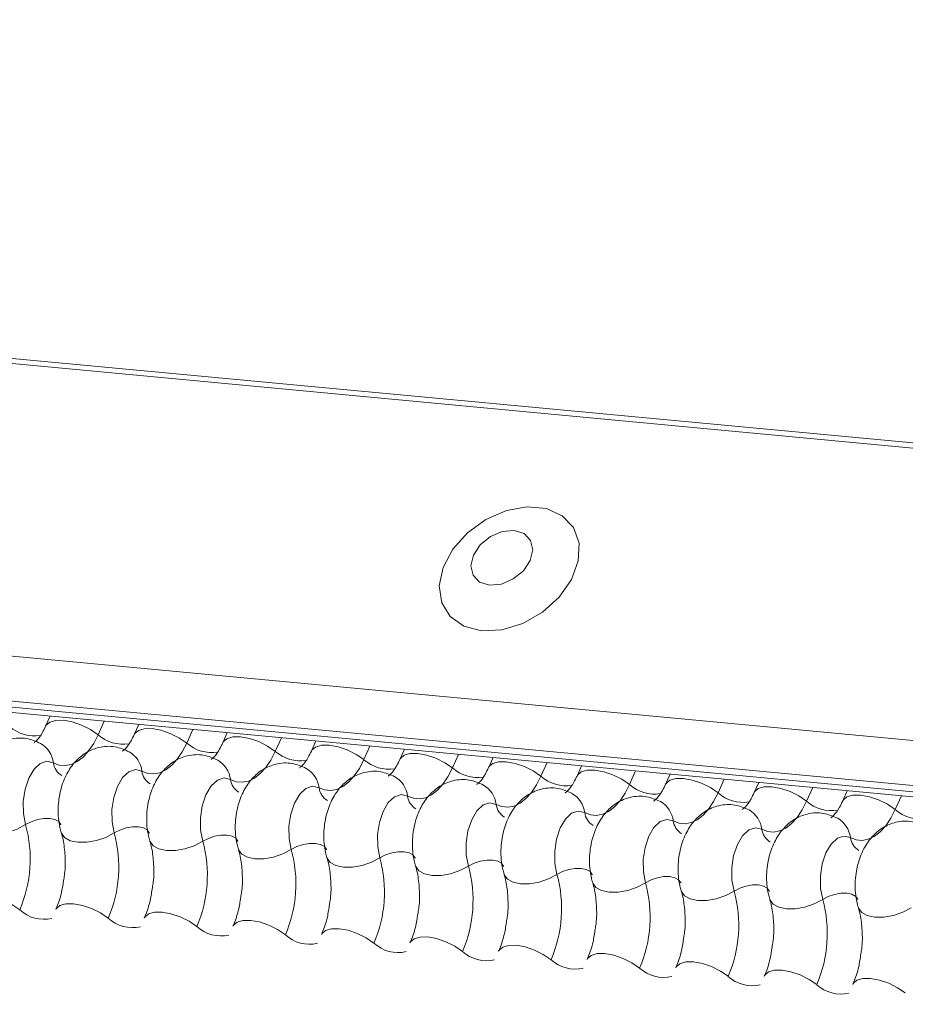
# Model space of a CAD drawing. Units: millimetres. Extents: x -46542772 to 44913, y -44962203 to 188.
# Drawn here: x -23270743 to -23270740, y -22479958 to -22479955 of the extents above; entities that cross this region are included whole.
import ezdxf

# ---------------------------------------------------------------- set-up
doc = ezdxf.new("R2010")
doc.units = ezdxf.units.MM

msp = doc.modelspace()

# ---------------------------------------------------------------- linework, layer by layer
at = {"layer": 'Defpoints', "color": 30, "lineweight": 20, "ltscale": 10, "true_color": 0xf8991e, "transparency": 33554457}
for p, q in [((-23270784.2226, -22479952.474), (-23270733.8916, -22479957.1956)), ((-23270784.2162, -22479952.4606), (-23270733.8852, -22479957.1822)), ((-23270784.5707, -22479953.2506), (-23270734.2397, -22479957.9722)), ((-23270784.5679, -22479953.3753), (-23270734.2369, -22479958.0969)), ((-23270784.5554, -22479953.3936), (-23270734.2244, -22479958.1153)), ((-23270784.5312, -22479953.4102), (-23270734.2002, -22479958.1318)), ((-23270742.6997, -22479957.3344), (-23270742.7123, -22479957.3624)), ((-23270742.5502, -22479957.3485), (-23270742.5671, -22479957.3862)), ((-23270742.4548, -22479957.3574), (-23270742.4673, -22479957.3854)), ((-23270742.3052, -22479957.3714), (-23270742.3221, -22479957.4092)), ((-23270742.2098, -22479957.3804), (-23270742.2223, -22479957.4084)), ((-23270742.0602, -22479957.3944), (-23270742.0771, -22479957.4321)), ((-23270741.9648, -22479957.4034), (-23270741.9774, -22479957.4314)), ((-23270741.8152, -22479957.4174), (-23270741.8322, -22479957.4551)), ((-23270741.7198, -22479957.4264), (-23270741.7324, -22479957.4543)), ((-23270741.5703, -22479957.4404), (-23270741.5872, -22479957.4781)), ((-23270741.4749, -22479957.4493), (-23270741.4874, -22479957.4773)), ((-23270741.3253, -22479957.4634), (-23270741.3422, -22479957.5011)), ((-23270741.2299, -22479957.4723), (-23270741.2424, -22479957.5003)), ((-23270741.0803, -22479957.4863), (-23270741.0972, -22479957.5241)), ((-23270740.9849, -22479957.4953), (-23270740.9975, -22479957.5233)), ((-23270740.8354, -22479957.5093), (-23270740.8523, -22479957.547)), ((-23270740.7399, -22479957.5183), (-23270740.7525, -22479957.5463)), ((-23270740.5904, -22479957.5323), (-23270740.6073, -22479957.57)), ((-23270740.495, -22479957.5413), (-23270740.5075, -22479957.5693)), ((-23270740.3454, -22479957.5553), (-23270740.3623, -22479957.593))]:
    msp.add_line(p, q, dxfattribs=at)
at = {"layer": 'Defpoints', "color": 30, "lineweight": 20, "ltscale": 10, "true_color": 0xf8991e, "transparency": 33554457, "flags": 128}
for points in [[(-23270741.5064, -22479957.0986), (-23270741.4504, -22479957.096), (-23270741.3927, -22479957.0783), (-23270741.3382, -22479957.0472), (-23270741.2918, -22479957.0055), (-23270741.2577, -22479956.9568), (-23270741.2389, -22479956.9056), (-23270741.237, -22479956.8562), (-23270741.2522, -22479956.8132), (-23270741.2832, -22479956.7803), (-23270741.3272, -22479956.7605), (-23270741.3803, -22479956.7555), (-23270741.4378, -22479956.7658), (-23270741.4946, -22479956.7905), (-23270741.5455, -22479956.8273), (-23270741.5862, -22479956.873), (-23270741.613, -22479956.9235), (-23270741.6235, -22479956.9744), (-23270741.6168, -22479957.0211), (-23270741.5934, -22479957.0595), (-23270741.5555, -22479957.0861), (-23270741.5064, -22479957.0986)], [(-23270741.4843, -22479956.9723), (-23270741.4516, -22479956.9694), (-23270741.4188, -22479956.9554), (-23270741.3908, -22479956.9325), (-23270741.3719, -22479956.9042), (-23270741.3649, -22479956.8747), (-23270741.3709, -22479956.8486), (-23270741.3891, -22479956.8299), (-23270741.4166, -22479956.8213), (-23270741.4492, -22479956.8242), (-23270741.482, -22479956.8382), (-23270741.5101, -22479956.8611), (-23270741.529, -22479956.8894), (-23270741.536, -22479956.9189), (-23270741.5299, -22479956.945), (-23270741.5118, -22479956.9638), (-23270741.4843, -22479956.9723)], [(-23270742.712, -22479957.3619), (-23270742.711, -22479957.36), (-23270742.7008, -22479957.3511), (-23270742.6844, -22479957.3464), (-23270742.663, -22479957.3463), (-23270742.6386, -22479957.3507), (-23270742.613, -22479957.3594), (-23270742.5885, -22479957.3715), (-23270742.5671, -22479957.3862)], [(-23270742.467, -22479957.3848), (-23270742.466, -22479957.383), (-23270742.4559, -22479957.3741), (-23270742.4394, -22479957.3694), (-23270742.4181, -22479957.3692), (-23270742.3936, -22479957.3737), (-23270742.368, -22479957.3824), (-23270742.3435, -22479957.3945), (-23270742.3221, -22479957.4092)], [(-23270742.5671, -22479957.3862), (-23270742.5794, -22479957.4102), (-23270742.5934, -22479957.4309), (-23270742.6087, -22479957.4478), (-23270742.6249, -22479957.4603), (-23270742.6416, -22479957.4684), (-23270742.6585, -22479957.4716), (-23270742.6751, -22479957.4701), (-23270742.6911, -22479957.4638)], [(-23270742.2221, -22479957.4078), (-23270742.2211, -22479957.406), (-23270742.2109, -22479957.3971), (-23270742.1944, -22479957.3924), (-23270742.1731, -22479957.3922), (-23270742.1486, -22479957.3967), (-23270742.123, -22479957.4053), (-23270742.0985, -22479957.4175), (-23270742.0771, -22479957.4321)], [(-23270742.3221, -22479957.4092), (-23270742.3345, -22479957.4332), (-23270742.3484, -22479957.4539), (-23270742.3637, -22479957.4707), (-23270742.3799, -22479957.4833), (-23270742.3966, -22479957.4913), (-23270742.4135, -22479957.4946), (-23270742.4301, -22479957.4931), (-23270742.4461, -22479957.4868)], [(-23270742.0771, -22479957.4321), (-23270742.0895, -22479957.4562), (-23270742.1035, -22479957.4769), (-23270742.1187, -22479957.4937), (-23270742.1349, -22479957.5063), (-23270742.1516, -22479957.5143), (-23270742.1685, -22479957.5176), (-23270742.1851, -22479957.5161), (-23270742.2011, -22479957.5097)], [(-23270741.9771, -22479957.4308), (-23270741.9761, -22479957.429), (-23270741.9659, -22479957.4201), (-23270741.9495, -22479957.4154), (-23270741.9281, -22479957.4152), (-23270741.9036, -22479957.4197), (-23270741.8781, -22479957.4283), (-23270741.8536, -22479957.4405), (-23270741.8322, -22479957.4551)], [(-23270742.6911, -22479957.4638), (-23270742.7089, -22479957.4595), (-23270742.7272, -22479957.4656), (-23270742.7444, -22479957.4817), (-23270742.7588, -22479957.5062), (-23270742.769, -22479957.5367), (-23270742.7742, -22479957.5705), (-23270742.7737, -22479957.6043), (-23270742.7677, -22479957.6349)], [(-23270741.8322, -22479957.4551), (-23270741.8445, -22479957.4792), (-23270741.8585, -22479957.4999), (-23270741.8738, -22479957.5167), (-23270741.8899, -22479957.5293), (-23270741.9067, -22479957.5373), (-23270741.9235, -22479957.5406), (-23270741.9402, -22479957.539), (-23270741.9561, -22479957.5327)], [(-23270741.7321, -22479957.4538), (-23270741.7311, -22479957.452), (-23270741.7209, -22479957.4431), (-23270741.7045, -22479957.4383), (-23270741.6831, -22479957.4382), (-23270741.6587, -22479957.4426), (-23270741.6331, -22479957.4513), (-23270741.6086, -22479957.4635), (-23270741.5872, -22479957.4781)], [(-23270741.4872, -22479957.4768), (-23270741.4861, -22479957.4749), (-23270741.476, -22479957.466), (-23270741.4595, -22479957.4613), (-23270741.4382, -22479957.4612), (-23270741.4137, -22479957.4656), (-23270741.3881, -22479957.4743), (-23270741.3636, -22479957.4864), (-23270741.3422, -22479957.5011)], [(-23270742.4461, -22479957.4868), (-23270742.4639, -22479957.4825), (-23270742.4822, -22479957.4886), (-23270742.4994, -22479957.5047), (-23270742.5138, -22479957.5291), (-23270742.5241, -22479957.5597), (-23270742.5292, -22479957.5934), (-23270742.5288, -22479957.6272), (-23270742.5228, -22479957.6579)], [(-23270741.5872, -22479957.4781), (-23270741.5995, -22479957.5022), (-23270741.6135, -22479957.5229), (-23270741.6288, -22479957.5397), (-23270741.645, -22479957.5523), (-23270741.6617, -22479957.5603), (-23270741.6786, -22479957.5636), (-23270741.6952, -22479957.562), (-23270741.7112, -22479957.5557)], [(-23270741.2422, -22479957.4997), (-23270741.2412, -22479957.4979), (-23270741.231, -22479957.489), (-23270741.2146, -22479957.4843), (-23270741.1932, -22479957.4842), (-23270741.1687, -22479957.4886), (-23270741.1432, -22479957.4973), (-23270741.1186, -22479957.5094), (-23270741.0972, -22479957.5241)], [(-23270742.2011, -22479957.5097), (-23270742.2189, -22479957.5054), (-23270742.2373, -22479957.5116), (-23270742.2544, -22479957.5277), (-23270742.2688, -22479957.5521), (-23270742.2791, -22479957.5827), (-23270742.2842, -22479957.6164), (-23270742.2838, -22479957.6502), (-23270742.2778, -22479957.6809)], [(-23270741.3422, -22479957.5011), (-23270741.3546, -22479957.5251), (-23270741.3685, -22479957.5458), (-23270741.3838, -22479957.5627), (-23270741.4, -22479957.5752), (-23270741.4167, -22479957.5833), (-23270741.4336, -22479957.5865), (-23270741.4502, -22479957.585), (-23270741.4662, -22479957.5787)], [(-23270740.9972, -22479957.5227), (-23270740.9962, -22479957.5209), (-23270740.986, -22479957.512), (-23270740.9696, -22479957.5073), (-23270740.9482, -22479957.5071), (-23270740.9237, -22479957.5116), (-23270740.8982, -22479957.5202), (-23270740.8737, -22479957.5324), (-23270740.8523, -22479957.547)], [(-23270741.9561, -22479957.5327), (-23270741.9739, -22479957.5284), (-23270741.9923, -22479957.5346), (-23270742.0095, -22479957.5507), (-23270742.0239, -22479957.5751), (-23270742.0341, -22479957.6056), (-23270742.0393, -22479957.6394), (-23270742.0388, -22479957.6732), (-23270742.0328, -22479957.7039)], [(-23270741.0972, -22479957.5241), (-23270741.1096, -22479957.5481), (-23270741.1236, -22479957.5688), (-23270741.1388, -22479957.5857), (-23270741.155, -22479957.5982), (-23270741.1717, -22479957.6062), (-23270741.1886, -22479957.6095), (-23270741.2052, -22479957.608), (-23270741.2212, -22479957.6017)], [(-23270740.7522, -22479957.5457), (-23270740.7512, -22479957.5439), (-23270740.7411, -22479957.535), (-23270740.7246, -22479957.5303), (-23270740.7032, -22479957.5301), (-23270740.6788, -22479957.5346), (-23270740.6532, -22479957.5432), (-23270740.6287, -22479957.5554), (-23270740.6073, -22479957.57)], [(-23270741.7112, -22479957.5557), (-23270741.729, -22479957.5514), (-23270741.7473, -22479957.5576), (-23270741.7645, -22479957.5736), (-23270741.7789, -22479957.5981), (-23270741.7891, -22479957.6286), (-23270741.7943, -22479957.6624), (-23270741.7938, -22479957.6962), (-23270741.7878, -22479957.7268)], [(-23270740.8523, -22479957.547), (-23270740.8646, -22479957.5711), (-23270740.8786, -22479957.5918), (-23270740.8939, -22479957.6086), (-23270740.91, -22479957.6212), (-23270740.9268, -22479957.6292), (-23270740.9436, -22479957.6325), (-23270740.9603, -22479957.631), (-23270740.9762, -22479957.6246)], [(-23270740.6073, -22479957.57), (-23270740.6196, -22479957.5941), (-23270740.6336, -22479957.6148), (-23270740.6489, -22479957.6316), (-23270740.6651, -22479957.6442), (-23270740.6818, -22479957.6522), (-23270740.6987, -22479957.6555), (-23270740.7153, -22479957.6539), (-23270740.7313, -22479957.6476)], [(-23270740.5073, -22479957.5687), (-23270740.5063, -22479957.5669), (-23270740.4961, -22479957.558), (-23270740.4796, -22479957.5532), (-23270740.4583, -22479957.5531), (-23270740.4338, -22479957.5575), (-23270740.4082, -22479957.5662), (-23270740.3837, -22479957.5784), (-23270740.3623, -22479957.593)], [(-23270741.4662, -22479957.5787), (-23270741.484, -22479957.5744), (-23270741.5023, -22479957.5805), (-23270741.5195, -22479957.5966), (-23270741.5339, -22479957.6211), (-23270741.5442, -22479957.6516), (-23270741.5493, -22479957.6854), (-23270741.5489, -22479957.7192), (-23270741.5429, -22479957.7498)], [(-23270741.2212, -22479957.6017), (-23270741.239, -22479957.5974), (-23270741.2574, -22479957.6035), (-23270741.2746, -22479957.6196), (-23270741.2889, -22479957.644), (-23270741.2992, -22479957.6746), (-23270741.3043, -22479957.7083), (-23270741.3039, -22479957.7421), (-23270741.2979, -22479957.7728)], [(-23270740.3623, -22479957.593), (-23270740.3747, -22479957.6171), (-23270740.3887, -22479957.6378), (-23270740.4039, -22479957.6546), (-23270740.4201, -22479957.6672), (-23270740.4368, -22479957.6752), (-23270740.4537, -22479957.6785), (-23270740.4703, -22479957.6769), (-23270740.4863, -22479957.6706)], [(-23270742.7677, -22479957.6349), (-23270742.7522, -22479957.6268), (-23270742.7349, -22479957.6209), (-23270742.7173, -22479957.6179), (-23270742.7007, -22479957.6178), (-23270742.6867, -22479957.6207), (-23270742.6763, -22479957.6264), (-23270742.6705, -22479957.6345), (-23270742.6702, -22479957.6354)], [(-23270740.9762, -22479957.6246), (-23270740.994, -22479957.6203), (-23270741.0124, -22479957.6265), (-23270741.0296, -22479957.6426), (-23270741.044, -22479957.667), (-23270741.0542, -22479957.6976), (-23270741.0594, -22479957.7313), (-23270741.0589, -22479957.7651), (-23270741.0529, -22479957.7958)], [(-23270742.914, -22479957.6342), (-23270742.9136, -22479957.6356), (-23270742.9048, -22479957.6476), (-23270742.8893, -22479957.6562), (-23270742.8683, -22479957.6606), (-23270742.8435, -22479957.6605), (-23270742.817, -22479957.6559), (-23270742.791, -22479957.6471), (-23270742.7677, -22479957.6349)], [(-23270742.5228, -22479957.6579), (-23270742.5073, -22479957.6498), (-23270742.4899, -22479957.6439), (-23270742.4723, -22479957.6408), (-23270742.4558, -22479957.6408), (-23270742.4417, -22479957.6437), (-23270742.4314, -22479957.6494), (-23270742.4256, -22479957.6574), (-23270742.4252, -22479957.6584)], [(-23270740.7313, -22479957.6476), (-23270740.7491, -22479957.6433), (-23270740.7674, -22479957.6495), (-23270740.7846, -22479957.6656), (-23270740.799, -22479957.69), (-23270740.8092, -22479957.7205), (-23270740.8144, -22479957.7543), (-23270740.8139, -22479957.7881), (-23270740.808, -22479957.8188)], [(-23270742.6691, -22479957.6571), (-23270742.6686, -22479957.6586), (-23270742.6599, -22479957.6706), (-23270742.6443, -22479957.6792), (-23270742.6233, -22479957.6836), (-23270742.5985, -22479957.6835), (-23270742.572, -22479957.6789), (-23270742.546, -22479957.6701), (-23270742.5228, -22479957.6579)], [(-23270742.2778, -22479957.6809), (-23270742.2623, -22479957.6728), (-23270742.245, -22479957.6669), (-23270742.2273, -22479957.6638), (-23270742.2108, -22479957.6637), (-23270742.1968, -22479957.6667), (-23270742.1864, -22479957.6724), (-23270742.1806, -22479957.6804), (-23270742.1803, -22479957.6814)], [(-23270740.4863, -22479957.6706), (-23270740.5041, -22479957.6663), (-23270740.5224, -22479957.6725), (-23270740.5396, -22479957.6885), (-23270740.554, -22479957.713), (-23270740.5643, -22479957.7435), (-23270740.5694, -22479957.7773), (-23270740.569, -22479957.8111), (-23270740.563, -22479957.8418)], [(-23270742.4241, -22479957.6801), (-23270742.4236, -22479957.6816), (-23270742.4149, -22479957.6936), (-23270742.3994, -22479957.7022), (-23270742.3783, -22479957.7066), (-23270742.3535, -22479957.7065), (-23270742.327, -22479957.7018), (-23270742.3011, -22479957.6931), (-23270742.2778, -22479957.6809)], [(-23270742.1791, -22479957.7031), (-23270742.1786, -22479957.7046), (-23270742.1699, -22479957.7166), (-23270742.1544, -22479957.7252), (-23270742.1334, -22479957.7296), (-23270742.1086, -22479957.7295), (-23270742.0821, -22479957.7248), (-23270742.0561, -22479957.716), (-23270742.0328, -22479957.7039)], [(-23270742.0328, -22479957.7039), (-23270742.0173, -22479957.6957), (-23270742, -22479957.6899), (-23270741.9823, -22479957.6868), (-23270741.9658, -22479957.6867), (-23270741.9518, -22479957.6897), (-23270741.9414, -22479957.6954), (-23270741.9356, -22479957.7034), (-23270741.9353, -22479957.7044)], [(-23270741.9341, -22479957.7261), (-23270741.9337, -22479957.7275), (-23270741.9249, -22479957.7396), (-23270741.9094, -22479957.7481), (-23270741.8884, -22479957.7526), (-23270741.8636, -22479957.7524), (-23270741.8371, -22479957.7478), (-23270741.8111, -22479957.739), (-23270741.7878, -22479957.7268)], [(-23270741.7878, -22479957.7268), (-23270741.7723, -22479957.7187), (-23270741.755, -22479957.7129), (-23270741.7374, -22479957.7098), (-23270741.7208, -22479957.7097), (-23270741.7068, -22479957.7126), (-23270741.6965, -22479957.7184), (-23270741.6906, -22479957.7264), (-23270741.6903, -22479957.7273)], [(-23270741.5429, -22479957.7498), (-23270741.5274, -22479957.7417), (-23270741.51, -22479957.7359), (-23270741.4924, -22479957.7328), (-23270741.4759, -22479957.7327), (-23270741.4618, -22479957.7356), (-23270741.4515, -22479957.7413), (-23270741.4457, -22479957.7494), (-23270741.4453, -22479957.7503)], [(-23270741.6892, -22479957.7491), (-23270741.6887, -22479957.7505), (-23270741.68, -22479957.7625), (-23270741.6644, -22479957.7711), (-23270741.6434, -22479957.7755), (-23270741.6186, -22479957.7754), (-23270741.5921, -22479957.7708), (-23270741.5662, -22479957.762), (-23270741.5429, -22479957.7498)], [(-23270741.2979, -22479957.7728), (-23270741.2824, -22479957.7647), (-23270741.2651, -22479957.7588), (-23270741.2474, -22479957.7557), (-23270741.2309, -22479957.7557), (-23270741.2169, -22479957.7586), (-23270741.2065, -22479957.7643), (-23270741.2007, -22479957.7723), (-23270741.2004, -22479957.7733)], [(-23270741.4442, -22479957.7721), (-23270741.4437, -22479957.7735), (-23270741.435, -22479957.7855), (-23270741.4195, -22479957.7941), (-23270741.3984, -22479957.7985), (-23270741.3736, -22479957.7984), (-23270741.3471, -22479957.7938), (-23270741.3212, -22479957.785), (-23270741.2979, -22479957.7728)], [(-23270741.0529, -22479957.7958), (-23270741.0374, -22479957.7877), (-23270741.0201, -22479957.7818), (-23270741.0024, -22479957.7787), (-23270740.9859, -22479957.7786), (-23270740.9719, -22479957.7816), (-23270740.9615, -22479957.7873), (-23270740.9557, -22479957.7953), (-23270740.9554, -22479957.7963)], [(-23270741.1992, -22479957.795), (-23270741.1987, -22479957.7965), (-23270741.19, -22479957.8085), (-23270741.1745, -22479957.8171), (-23270741.1535, -22479957.8215), (-23270741.1287, -22479957.8214), (-23270741.1022, -22479957.8168), (-23270741.0762, -22479957.808), (-23270741.0529, -22479957.7958)], [(-23270740.808, -22479957.8188), (-23270740.7924, -22479957.8106), (-23270740.7751, -22479957.8048), (-23270740.7575, -22479957.8017), (-23270740.7409, -22479957.8016), (-23270740.7269, -22479957.8046), (-23270740.7166, -22479957.8103), (-23270740.7107, -22479957.8183), (-23270740.7104, -22479957.8193)], [(-23270742.9294, -22479957.8468), (-23270742.9281, -22479957.8445), (-23270742.9179, -22479957.8355), (-23270742.9015, -22479957.8308), (-23270742.8801, -22479957.8307), (-23270742.8556, -22479957.8351), (-23270742.8301, -22479957.8438), (-23270742.8056, -22479957.8559), (-23270742.7841, -22479957.8706)], [(-23270740.9543, -22479957.818), (-23270740.9538, -22479957.8195), (-23270740.945, -22479957.8315), (-23270740.9295, -22479957.8401), (-23270740.9085, -22479957.8445), (-23270740.8837, -22479957.8444), (-23270740.8572, -22479957.8397), (-23270740.8312, -22479957.831), (-23270740.808, -22479957.8188)], [(-23270740.7093, -22479957.841), (-23270740.7088, -22479957.8424), (-23270740.7001, -22479957.8545), (-23270740.6845, -22479957.8631), (-23270740.6635, -22479957.8675), (-23270740.6387, -22479957.8674), (-23270740.6122, -22479957.8627), (-23270740.5863, -22479957.8539), (-23270740.563, -22479957.8418)], [(-23270740.563, -22479957.8418), (-23270740.5475, -22479957.8336), (-23270740.5302, -22479957.8278), (-23270740.5125, -22479957.8247), (-23270740.496, -22479957.8246), (-23270740.4819, -22479957.8275), (-23270740.4716, -22479957.8333), (-23270740.4658, -22479957.8413), (-23270740.4654, -22479957.8423)], [(-23270742.6844, -22479957.8698), (-23270742.6831, -22479957.8674), (-23270742.6729, -22479957.8585), (-23270742.6565, -22479957.8538), (-23270742.6351, -22479957.8537), (-23270742.6107, -22479957.8581), (-23270742.5851, -22479957.8668), (-23270742.5606, -22479957.8789), (-23270742.5392, -22479957.8936)], [(-23270740.4643, -22479957.864), (-23270740.4638, -22479957.8654), (-23270740.4551, -22479957.8775), (-23270740.4396, -22479957.886), (-23270740.4185, -22479957.8905), (-23270740.3937, -22479957.8903), (-23270740.3672, -22479957.8857), (-23270740.3413, -22479957.8769), (-23270740.318, -22479957.8647)], [(-23270742.4394, -22479957.8928), (-23270742.4381, -22479957.8904), (-23270742.428, -22479957.8815), (-23270742.4115, -22479957.8768), (-23270742.3902, -22479957.8766), (-23270742.3657, -22479957.8811), (-23270742.3401, -22479957.8898), (-23270742.3156, -22479957.9019), (-23270742.2942, -22479957.9166)], [(-23270742.1944, -22479957.9158), (-23270742.1932, -22479957.9134), (-23270742.183, -22479957.9045), (-23270742.1665, -22479957.8998), (-23270742.1452, -22479957.8996), (-23270742.1207, -22479957.9041), (-23270742.0951, -22479957.9127), (-23270742.0706, -22479957.9249), (-23270742.0492, -22479957.9395)], [(-23270741.9495, -22479957.9388), (-23270741.9482, -22479957.9364), (-23270741.938, -22479957.9275), (-23270741.9216, -22479957.9227), (-23270741.9002, -22479957.9226), (-23270741.8757, -22479957.927), (-23270741.8502, -22479957.9357), (-23270741.8257, -22479957.9479), (-23270741.8042, -22479957.9625)], [(-23270741.7045, -22479957.9617), (-23270741.7032, -22479957.9594), (-23270741.693, -22479957.9505), (-23270741.6766, -22479957.9457), (-23270741.6552, -22479957.9456), (-23270741.6308, -22479957.95), (-23270741.6052, -22479957.9587), (-23270741.5807, -22479957.9709), (-23270741.5593, -22479957.9855)], [(-23270741.4595, -22479957.9847), (-23270741.4582, -22479957.9823), (-23270741.4481, -22479957.9734), (-23270741.4316, -22479957.9687), (-23270741.4103, -22479957.9686), (-23270741.3858, -22479957.973), (-23270741.3602, -22479957.9817), (-23270741.3357, -22479957.9938), (-23270741.3143, -22479958.0085)], [(-23270741.2145, -22479958.0077), (-23270741.2133, -22479958.0053), (-23270741.2031, -22479957.9964), (-23270741.1866, -22479957.9917), (-23270741.1653, -22479957.9915), (-23270741.1408, -22479957.996), (-23270741.1152, -22479958.0047), (-23270741.0907, -22479958.0168), (-23270741.0693, -22479958.0315)], [(-23270740.9696, -22479958.0307), (-23270740.9683, -22479958.0283), (-23270740.9581, -22479958.0194), (-23270740.9417, -22479958.0147), (-23270740.9203, -22479958.0145), (-23270740.8958, -22479958.019), (-23270740.8703, -22479958.0276), (-23270740.8458, -22479958.0398), (-23270740.8244, -22479958.0544)], [(-23270740.7246, -22479958.0537), (-23270740.7233, -22479958.0513), (-23270740.7131, -22479958.0424), (-23270740.6967, -22479958.0377), (-23270740.6753, -22479958.0375), (-23270740.6509, -22479958.042), (-23270740.6253, -22479958.0506), (-23270740.6008, -22479958.0628), (-23270740.5794, -22479958.0774)], [(-23270740.4796, -22479958.0767), (-23270740.4783, -22479958.0743), (-23270740.4682, -22479958.0654), (-23270740.4517, -22479958.0606), (-23270740.4304, -22479958.0605), (-23270740.4059, -22479958.0649), (-23270740.3803, -22479958.0736), (-23270740.3558, -22479958.0858), (-23270740.3344, -22479958.1004)]]:
    msp.add_lwpolyline(points, dxfattribs=at)
at = {"layer": 'Defpoints', "color": 30, "lineweight": 20, "ltscale": 10, "true_color": 0xf8991e, "transparency": 33554457}
for centre, radius, start, end in [((-23270742.7432, -22479957.2862), 0.1033, 228.2234, 279.2403), ((-23270742.4983, -22479957.3091), 0.1033, 228.2234, 279.2403), ((-23270742.7629, -22479957.4728), 0.0724, 7.1443, 59.6278), ((-23270742.5179, -22479957.4958), 0.0724, 7.1443, 59.6278), ((-23270742.2533, -22479957.3321), 0.1033, 228.2234, 279.2403), ((-23270742.0083, -22479957.3551), 0.1033, 228.2234, 279.2403), ((-23270742.273, -22479957.5187), 0.0724, 7.1443, 59.6278), ((-23270741.7633, -22479957.3781), 0.1033, 228.2234, 279.2403), ((-23270742.6431, -22479957.4577), 0.0483, 187.1606, 239.0001), ((-23270742.3981, -22479957.4807), 0.0483, 187.1606, 239.0001), ((-23270742.028, -22479957.5417), 0.0724, 7.1443, 59.6278), ((-23270741.5184, -22479957.4011), 0.1033, 228.2234, 279.2403), ((-23270742.1531, -22479957.5037), 0.0483, 187.1606, 239.0001), ((-23270741.783, -22479957.5647), 0.0724, 7.1443, 59.6278), ((-23270741.2734, -22479957.424), 0.1033, 228.2234, 279.2403), ((-23270741.9082, -22479957.5267), 0.0483, 187.1606, 239.0001), ((-23270741.538, -22479957.5877), 0.0724, 7.1443, 59.6278), ((-23270741.0284, -22479957.447), 0.1033, 228.2234, 279.2403), ((-23270741.6632, -22479957.5497), 0.0483, 187.1606, 239.0001), ((-23270741.2931, -22479957.6107), 0.0724, 7.1443, 59.6278), ((-23270740.7834, -22479957.47), 0.1033, 228.2234, 279.2403), ((-23270740.5385, -22479957.493), 0.1033, 228.2234, 279.2403), ((-23270741.4182, -22479957.5727), 0.0483, 187.1606, 239.0001), ((-23270741.0481, -22479957.6336), 0.0724, 7.1443, 59.6278), ((-23270740.8031, -22479957.6566), 0.0724, 7.1443, 59.6278), ((-23270740.2935, -22479957.516), 0.1033, 228.2234, 279.2403), ((-23270741.1733, -22479957.5956), 0.0483, 187.1606, 239.0001), ((-23270740.9283, -22479957.6186), 0.0483, 187.1606, 239.0001), ((-23270740.5581, -22479957.6796), 0.0724, 7.1443, 59.6278), ((-23270743.1107, -22479957.7295), 0.3557, 336.6264, 15.4128), ((-23270740.6833, -22479957.6416), 0.0483, 187.1606, 239.0001), ((-23270742.8657, -22479957.7524), 0.3557, 336.6264, 15.4128), ((-23270740.4383, -22479957.6646), 0.0483, 187.1606, 239.0001), ((-23270742.6207, -22479957.7754), 0.3557, 336.6264, 15.4128), ((-23270742.3758, -22479957.7984), 0.3557, 336.6264, 15.4128), ((-23270742.1308, -22479957.8214), 0.3557, 336.6264, 15.4128), ((-23270741.8858, -22479957.8444), 0.3557, 336.6264, 15.4128), ((-23270741.6408, -22479957.8674), 0.3557, 336.6264, 15.4128), ((-23270741.3959, -22479957.8903), 0.3557, 336.6264, 15.4128), ((-23270741.1509, -22479957.9133), 0.3557, 336.6264, 15.4128), ((-23270740.9059, -22479957.9363), 0.3557, 336.6264, 15.4128), ((-23270742.7173, -22479957.7977), 0.0989, 227.4746, 282.8887), ((-23270742.4723, -22479957.8207), 0.0989, 227.4746, 282.8887), ((-23270742.2274, -22479957.8437), 0.0989, 227.4746, 282.8887), ((-23270741.9824, -22479957.8667), 0.0989, 227.4746, 282.8887), ((-23270741.7374, -22479957.8897), 0.0989, 227.4746, 282.8887), ((-23270741.4924, -22479957.9126), 0.0989, 227.4746, 282.8887), ((-23270741.2475, -22479957.9356), 0.0989, 227.4746, 282.8887), ((-23270741.0025, -22479957.9586), 0.0989, 227.4746, 282.8887), ((-23270740.7575, -22479957.9816), 0.0989, 227.4746, 282.8887), ((-23270740.5126, -22479958.0046), 0.0989, 227.4746, 282.8887)]:
    msp.add_arc(centre, radius, start, end, dxfattribs=at)
for points, knots in [([(-23270742.7123, -22479957.3624), (-23270742.7152, -22479957.3684), (-23270742.7235, -22479957.3855), (-23270742.7369, -22479957.4039), (-23270742.7464, -22479957.4093), (-23270742.7444, -22479957.4088), (-23270742.7441, -22479957.4087)], [0, 0, 0, 0, 0.199668, 0.570183, 0.934022, 1, 1, 1, 1]), ([(-23270742.7262, -22479957.4103), (-23270742.7391, -22479957.4048), (-23270742.7657, -22479957.3932), (-23270742.8094, -22479957.3958), (-23270742.8474, -22479957.4119), (-23270742.8774, -22479957.4377), (-23270742.9009, -22479957.472), (-23270742.9175, -22479957.5157), (-23270742.9247, -22479957.5674), (-23270742.9214, -22479957.608), (-23270742.9153, -22479957.6295), (-23270742.914, -22479957.6342)], [0, 0, 0, 0, 0.1129687, 0.2349014, 0.3427278, 0.4469724, 0.5578448, 0.6829844, 0.8185339, 0.9608308, 1, 1, 1, 1]), ([(-23270742.4673, -22479957.3854), (-23270742.4702, -22479957.3914), (-23270742.4785, -22479957.4085), (-23270742.492, -22479957.4269), (-23270742.5014, -22479957.4323), (-23270742.4994, -22479957.4318), (-23270742.4991, -22479957.4317)], [0, 0, 0, 0, 0.199668, 0.570183, 0.934022, 1, 1, 1, 1]), ([(-23270742.4812, -22479957.4333), (-23270742.4941, -22479957.4278), (-23270742.5208, -22479957.4162), (-23270742.5644, -22479957.4188), (-23270742.6024, -22479957.4349), (-23270742.6325, -22479957.4607), (-23270742.6559, -22479957.495), (-23270742.6725, -22479957.5387), (-23270742.6797, -22479957.5904), (-23270742.6764, -22479957.631), (-23270742.6704, -22479957.6525), (-23270742.6691, -22479957.6571)], [0, 0, 0, 0, 0.1129687, 0.2349014, 0.3427278, 0.4469724, 0.5578448, 0.6829844, 0.8185339, 0.9608308, 1, 1, 1, 1]), ([(-23270742.2223, -22479957.4084), (-23270742.2252, -22479957.4144), (-23270742.2336, -22479957.4315), (-23270742.247, -22479957.4498), (-23270742.2564, -22479957.4553), (-23270742.2545, -22479957.4547), (-23270742.2541, -22479957.4547)], [0, 0, 0, 0, 0.199668, 0.570183, 0.934022, 1, 1, 1, 1]), ([(-23270741.9774, -22479957.4314), (-23270741.9803, -22479957.4374), (-23270741.9886, -22479957.4545), (-23270742.002, -22479957.4728), (-23270742.0115, -22479957.4783), (-23270742.0095, -22479957.4777), (-23270742.0092, -22479957.4776)], [0, 0, 0, 0, 0.199668, 0.570183, 0.934022, 1, 1, 1, 1]), ([(-23270742.2363, -22479957.4563), (-23270742.2491, -22479957.4507), (-23270742.2758, -22479957.4392), (-23270742.3194, -22479957.4418), (-23270742.3574, -22479957.4579), (-23270742.3875, -22479957.4836), (-23270742.411, -22479957.518), (-23270742.4275, -22479957.5617), (-23270742.4348, -22479957.6134), (-23270742.4314, -22479957.654), (-23270742.4254, -22479957.6755), (-23270742.4241, -22479957.6801)], [0, 0, 0, 0, 0.1129687, 0.2349014, 0.3427278, 0.4469724, 0.5578448, 0.6829844, 0.8185339, 0.9608308, 1, 1, 1, 1]), ([(-23270741.7324, -22479957.4543), (-23270741.7353, -22479957.4603), (-23270741.7436, -22479957.4775), (-23270741.757, -22479957.4958), (-23270741.7665, -22479957.5013), (-23270741.7645, -22479957.5007), (-23270741.7642, -22479957.5006)], [0, 0, 0, 0, 0.199668, 0.570183, 0.934022, 1, 1, 1, 1]), ([(-23270741.9913, -22479957.4793), (-23270742.0041, -22479957.4737), (-23270742.0308, -22479957.4622), (-23270742.0745, -22479957.4648), (-23270742.1125, -22479957.4809), (-23270742.1425, -22479957.5066), (-23270742.166, -22479957.541), (-23270742.1826, -22479957.5847), (-23270742.1898, -22479957.6364), (-23270742.1864, -22479957.677), (-23270742.1804, -22479957.6985), (-23270742.1791, -22479957.7031)], [0, 0, 0, 0, 0.1129687, 0.2349014, 0.3427278, 0.4469724, 0.5578448, 0.6829844, 0.8185339, 0.9608308, 1, 1, 1, 1]), ([(-23270741.7463, -22479957.5023), (-23270741.7592, -22479957.4967), (-23270741.7858, -22479957.4852), (-23270741.8295, -22479957.4878), (-23270741.8675, -22479957.5039), (-23270741.8976, -22479957.5296), (-23270741.921, -22479957.5639), (-23270741.9376, -22479957.6077), (-23270741.9448, -22479957.6594), (-23270741.9415, -22479957.6999), (-23270741.9354, -22479957.7214), (-23270741.9342, -22479957.7261)], [0, 0, 0, 0, 0.1129687, 0.2349014, 0.3427278, 0.4469724, 0.5578448, 0.6829844, 0.8185339, 0.9608308, 1, 1, 1, 1]), ([(-23270741.4874, -22479957.4773), (-23270741.4903, -22479957.4833), (-23270741.4986, -22479957.5005), (-23270741.5121, -22479957.5188), (-23270741.5215, -22479957.5242), (-23270741.5195, -22479957.5237), (-23270741.5192, -22479957.5236)], [0, 0, 0, 0, 0.199668, 0.570183, 0.934022, 1, 1, 1, 1]), ([(-23270741.5013, -22479957.5252), (-23270741.5142, -22479957.5197), (-23270741.5409, -22479957.5081), (-23270741.5845, -22479957.5107), (-23270741.6225, -22479957.5269), (-23270741.6526, -22479957.5526), (-23270741.676, -22479957.5869), (-23270741.6926, -22479957.6306), (-23270741.6998, -22479957.6823), (-23270741.6965, -22479957.7229), (-23270741.6905, -22479957.7444), (-23270741.6892, -22479957.7491)], [0, 0, 0, 0, 0.1129687, 0.2349014, 0.3427278, 0.4469724, 0.5578448, 0.6829844, 0.8185339, 0.9608308, 1, 1, 1, 1]), ([(-23270741.2424, -22479957.5003), (-23270741.2454, -22479957.5063), (-23270741.2537, -22479957.5234), (-23270741.2671, -22479957.5418), (-23270741.2766, -22479957.5472), (-23270741.2746, -22479957.5467), (-23270741.2743, -22479957.5466)], [0, 0, 0, 0, 0.199668, 0.570183, 0.934022, 1, 1, 1, 1]), ([(-23270741.2564, -22479957.5482), (-23270741.2692, -22479957.5427), (-23270741.2959, -22479957.5311), (-23270741.3395, -22479957.5337), (-23270741.3775, -22479957.5498), (-23270741.4076, -22479957.5756), (-23270741.4311, -22479957.6099), (-23270741.4476, -22479957.6536), (-23270741.4549, -22479957.7053), (-23270741.4515, -22479957.7459), (-23270741.4455, -22479957.7674), (-23270741.4442, -22479957.772)], [0, 0, 0, 0, 0.1129687, 0.2349014, 0.3427278, 0.4469724, 0.5578448, 0.6829844, 0.8185339, 0.9608308, 1, 1, 1, 1]), ([(-23270740.9975, -22479957.5233), (-23270741.0004, -22479957.5293), (-23270741.0087, -22479957.5464), (-23270741.0221, -22479957.5647), (-23270741.0316, -22479957.5702), (-23270741.0296, -22479957.5697), (-23270741.0293, -22479957.5696)], [0, 0, 0, 0, 0.199668, 0.570183, 0.934022, 1, 1, 1, 1]), ([(-23270741.0114, -22479957.5712), (-23270741.0242, -22479957.5657), (-23270741.0509, -22479957.5541), (-23270741.0946, -22479957.5567), (-23270741.1326, -22479957.5728), (-23270741.1626, -22479957.5986), (-23270741.1861, -22479957.6329), (-23270741.2027, -22479957.6766), (-23270741.2099, -22479957.7283), (-23270741.2065, -22479957.7689), (-23270741.2005, -22479957.7904), (-23270741.1992, -22479957.795)], [0, 0, 0, 0, 0.1129687, 0.2349014, 0.3427278, 0.4469724, 0.5578448, 0.6829844, 0.8185339, 0.9608308, 1, 1, 1, 1]), ([(-23270740.7525, -22479957.5463), (-23270740.7554, -22479957.5523), (-23270740.7637, -22479957.5694), (-23270740.7771, -22479957.5877), (-23270740.7866, -22479957.5932), (-23270740.7846, -22479957.5926), (-23270740.7843, -22479957.5925)], [0, 0, 0, 0, 0.199668, 0.570183, 0.934022, 1, 1, 1, 1]), ([(-23270740.5075, -22479957.5693), (-23270740.5104, -22479957.5753), (-23270740.5187, -22479957.5924), (-23270740.5322, -22479957.6107), (-23270740.5416, -22479957.6162), (-23270740.5396, -22479957.6156), (-23270740.5393, -22479957.6155)], [0, 0, 0, 0, 0.199668, 0.570183, 0.934022, 1, 1, 1, 1]), ([(-23270740.7664, -22479957.5942), (-23270740.7793, -22479957.5886), (-23270740.8059, -22479957.5771), (-23270740.8496, -22479957.5797), (-23270740.8876, -22479957.5958), (-23270740.9177, -22479957.6215), (-23270740.9411, -22479957.6559), (-23270740.9577, -22479957.6996), (-23270740.9649, -22479957.7513), (-23270740.9616, -22479957.7919), (-23270740.9556, -22479957.8134), (-23270740.9543, -22479957.818)], [0, 0, 0, 0, 0.1129687, 0.2349014, 0.3427278, 0.4469724, 0.5578448, 0.6829844, 0.8185339, 0.9608308, 1, 1, 1, 1]), ([(-23270740.5215, -22479957.6172), (-23270740.5343, -22479957.6116), (-23270740.561, -22479957.6001), (-23270740.6046, -22479957.6027), (-23270740.6426, -22479957.6188), (-23270740.6727, -22479957.6445), (-23270740.6961, -22479957.6789), (-23270740.7127, -22479957.7226), (-23270740.7199, -22479957.7743), (-23270740.7166, -22479957.8148), (-23270740.7106, -22479957.8363), (-23270740.7093, -22479957.841)], [0, 0, 0, 0, 0.1129687, 0.2349014, 0.3427278, 0.4469724, 0.5578448, 0.6829844, 0.8185339, 0.9608308, 1, 1, 1, 1]), ([(-23270740.2765, -22479957.6402), (-23270740.2893, -22479957.6346), (-23270740.316, -22479957.6231), (-23270740.3596, -22479957.6257), (-23270740.3976, -22479957.6418), (-23270740.4277, -22479957.6675), (-23270740.4512, -22479957.7018), (-23270740.4678, -22479957.7455), (-23270740.475, -22479957.7972), (-23270740.4716, -22479957.8378), (-23270740.4656, -22479957.8593), (-23270740.4643, -22479957.864)], [0, 0, 0, 0, 0.1129687, 0.2349014, 0.3427278, 0.4469724, 0.5578448, 0.6829844, 0.8185339, 0.9608308, 1, 1, 1, 1]), ([(-23270742.6691, -22479957.6571), (-23270742.6673, -22479957.6635), (-23270742.6622, -22479957.6821), (-23270742.6578, -22479957.7208), (-23270742.6574, -22479957.7596), (-23270742.6613, -22479957.7808), (-23270742.6622, -22479957.7856)], [0, 0, 0, 0, 0.183042, 0.532861, 0.894096, 1, 1, 1, 1]), ([(-23270742.4241, -22479957.6801), (-23270742.4223, -22479957.6865), (-23270742.4172, -22479957.7051), (-23270742.4128, -22479957.7438), (-23270742.4125, -22479957.7826), (-23270742.4163, -22479957.8038), (-23270742.4172, -22479957.8086)], [0, 0, 0, 0, 0.183042, 0.532861, 0.894096, 1, 1, 1, 1]), ([(-23270742.1791, -22479957.7031), (-23270742.1774, -22479957.7095), (-23270742.1722, -22479957.7281), (-23270742.1678, -22479957.7668), (-23270742.1675, -22479957.8055), (-23270742.1713, -22479957.8268), (-23270742.1722, -22479957.8316)], [0, 0, 0, 0, 0.183042, 0.532861, 0.894096, 1, 1, 1, 1]), ([(-23270741.9342, -22479957.7261), (-23270741.9324, -22479957.7325), (-23270741.9272, -22479957.751), (-23270741.9228, -22479957.7898), (-23270741.9225, -22479957.8285), (-23270741.9264, -22479957.8498), (-23270741.9272, -22479957.8546)], [0, 0, 0, 0, 0.183042, 0.532861, 0.894096, 1, 1, 1, 1]), ([(-23270741.6892, -22479957.7491), (-23270741.6874, -22479957.7554), (-23270741.6823, -22479957.774), (-23270741.6779, -22479957.8128), (-23270741.6775, -22479957.8515), (-23270741.6814, -22479957.8727), (-23270741.6823, -22479957.8776)], [0, 0, 0, 0, 0.183042, 0.532861, 0.894096, 1, 1, 1, 1]), ([(-23270742.6622, -22479957.7856), (-23270742.6639, -22479957.7978), (-23270742.6677, -22479957.8256), (-23270742.6771, -22479957.8531), (-23270742.6833, -22479957.8674), (-23270742.6844, -22479957.8698)], [0, 0, 0, 0, 0.391227, 0.897362, 1, 1, 1, 1]), ([(-23270741.4442, -22479957.772), (-23270741.4424, -22479957.7784), (-23270741.4373, -22479957.797), (-23270741.4329, -22479957.8357), (-23270741.4326, -22479957.8745), (-23270741.4364, -22479957.8957), (-23270741.4373, -22479957.9005)], [0, 0, 0, 0, 0.183042, 0.532861, 0.894096, 1, 1, 1, 1]), ([(-23270742.4172, -22479957.8086), (-23270742.4189, -22479957.8207), (-23270742.4228, -22479957.8486), (-23270742.4322, -22479957.8761), (-23270742.4384, -22479957.8904), (-23270742.4394, -22479957.8928)], [0, 0, 0, 0, 0.391227, 0.897362, 1, 1, 1, 1]), ([(-23270741.1992, -22479957.795), (-23270741.1975, -22479957.8014), (-23270741.1923, -22479957.82), (-23270741.1879, -22479957.8587), (-23270741.1876, -22479957.8975), (-23270741.1914, -22479957.9187), (-23270741.1923, -22479957.9235)], [0, 0, 0, 0, 0.183042, 0.532861, 0.894096, 1, 1, 1, 1]), ([(-23270742.1722, -22479957.8316), (-23270742.1739, -22479957.8437), (-23270742.1778, -22479957.8715), (-23270742.1872, -22479957.8991), (-23270742.1934, -22479957.9134), (-23270742.1944, -22479957.9158)], [0, 0, 0, 0, 0.391227, 0.897362, 1, 1, 1, 1]), ([(-23270740.9543, -22479957.818), (-23270740.9525, -22479957.8244), (-23270740.9474, -22479957.843), (-23270740.943, -22479957.8817), (-23270740.9426, -22479957.9205), (-23270740.9465, -22479957.9417), (-23270740.9473, -22479957.9465)], [0, 0, 0, 0, 0.183042, 0.532861, 0.894096, 1, 1, 1, 1]), ([(-23270740.7093, -22479957.841), (-23270740.7075, -22479957.8474), (-23270740.7024, -22479957.8659), (-23270740.698, -22479957.9047), (-23270740.6977, -22479957.9434), (-23270740.7015, -22479957.9647), (-23270740.7024, -22479957.9695)], [0, 0, 0, 0, 0.183042, 0.532861, 0.894096, 1, 1, 1, 1]), ([(-23270741.9272, -22479957.8546), (-23270741.9289, -22479957.8667), (-23270741.9328, -22479957.8945), (-23270741.9422, -22479957.9221), (-23270741.9484, -22479957.9364), (-23270741.9495, -22479957.9388)], [0, 0, 0, 0, 0.391227, 0.897362, 1, 1, 1, 1]), ([(-23270740.4643, -22479957.864), (-23270740.4625, -22479957.8704), (-23270740.4574, -22479957.8889), (-23270740.453, -22479957.9277), (-23270740.4527, -22479957.9664), (-23270740.4565, -22479957.9877), (-23270740.4574, -22479957.9925)], [0, 0, 0, 0, 0.183042, 0.532861, 0.894096, 1, 1, 1, 1]), ([(-23270741.6823, -22479957.8776), (-23270741.684, -22479957.8897), (-23270741.6879, -22479957.9175), (-23270741.6972, -22479957.9451), (-23270741.7034, -22479957.9593), (-23270741.7045, -22479957.9617)], [0, 0, 0, 0, 0.391227, 0.897362, 1, 1, 1, 1]), ([(-23270741.4373, -22479957.9005), (-23270741.439, -22479957.9127), (-23270741.4429, -22479957.9405), (-23270741.4523, -22479957.968), (-23270741.4585, -22479957.9823), (-23270741.4595, -22479957.9847)], [0, 0, 0, 0, 0.391227, 0.897362, 1, 1, 1, 1]), ([(-23270741.1923, -22479957.9235), (-23270741.194, -22479957.9357), (-23270741.1979, -22479957.9635), (-23270741.2073, -22479957.991), (-23270741.2135, -22479958.0053), (-23270741.2145, -22479958.0077)], [0, 0, 0, 0, 0.391227, 0.897362, 1, 1, 1, 1]), ([(-23270740.9473, -22479957.9465), (-23270740.949, -22479957.9586), (-23270740.9529, -22479957.9865), (-23270740.9623, -22479958.014), (-23270740.9685, -22479958.0283), (-23270740.9696, -22479958.0307)], [0, 0, 0, 0, 0.391227, 0.897362, 1, 1, 1, 1]), ([(-23270740.7024, -22479957.9695), (-23270740.7041, -22479957.9816), (-23270740.708, -22479958.0094), (-23270740.7173, -22479958.037), (-23270740.7235, -22479958.0513), (-23270740.7246, -22479958.0537)], [0, 0, 0, 0, 0.391227, 0.897362, 1, 1, 1, 1]), ([(-23270740.4574, -22479957.9925), (-23270740.4591, -22479958.0046), (-23270740.463, -22479958.0324), (-23270740.4724, -22479958.06), (-23270740.4786, -22479958.0742), (-23270740.4796, -22479958.0767)], [0, 0, 0, 0, 0.391227, 0.897362, 1, 1, 1, 1])]:
    msp.add_open_spline(points, degree=3, knots=knots, dxfattribs=at)

doc.saveas('drawing.dxf')
